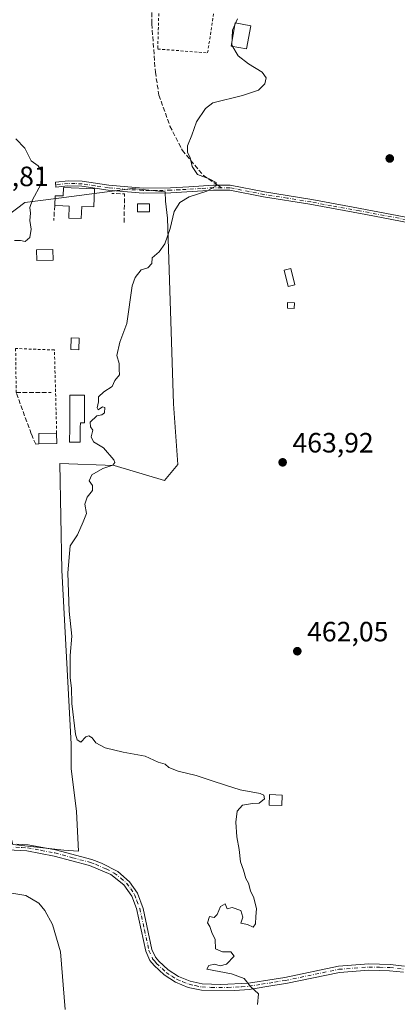
# Model space of a CAD drawing. Units: metres. Extents: x 604350 to 607844, y 4708395 to 4710761.
# Drawn here: x 606942 to 607078, y 4709823 to 4710176 of the extents above; entities that cross this region are included whole.
import ezdxf

# ---------------------------------------------------------------- set-up
doc = ezdxf.new("R2010")
doc.units = ezdxf.units.M
doc.header["$MEASUREMENT"] = 0
for name, pattern in [('DGN Style 2', [1.6480167562047852, 0.988810053722871, -0.6592067024819142]), ('DGN Style 3', [2.307223458686699, 1.648016756204785, -0.6592067024819142]), ('DGN Style 4', [2.6384748266838614, 1.318413404963828, -0.6592067024819142, 0.001648016756204785, -0.6592067024819142])]:
    doc.linetypes.add(name, pattern=pattern)
for name, color, linetype, lineweight in [('Camino Cxs', 7, 'Continuous', 0), ('Camino eje', 30, 'DGN Style 4', 13), ('Comarca CxS', 21, 'Continuous', 0), ('Comunidad Autónoma CxS', 142, 'Continuous', 0), ('Cultivos herbáceos CxS', 92, 'Continuous', 0), ('Cultivos leñosos CxS', 92, 'Continuous', 0), ('Curva de nivel normal', 30, 'Continuous', 0), ('Edificación', 1, 'Continuous', 13), ('Edificación Cxs', 1, 'Continuous', 13), ('Edificación ligera', 1, 'Continuous', 0), ('Edificación ligera Cxs', 1, 'Continuous', 0), ('Municipio CxS', 4, 'Continuous', 0), ('Muro lineal', 1, 'DGN Style 3', 13), ('Provincia CxS', 1, 'Continuous', 0), ('Punto de cota en terreno', 7, 'Continuous', 0), ('Rótulo de punto de cota en terreno', 7, 'Continuous', 0), ('Senda', 7, 'DGN Style 3', 0), ('Senda no paivmentada conexión', 7, 'DGN Style 3', 0), ('Valla', 7, 'DGN Style 2', 0)]:
    doc.layers.add(name, color=color, linetype=linetype, lineweight=lineweight)
doc.styles.add('Style-Arial', font='txt')

# ---------------------------------------------------------------- blocks, each defined once
blk = doc.blocks.new('5PATER')
at = {"layer": 'Cultivos leñosos CxS', "linetype": 'Continuous', "lineweight": 0}
h = blk.add_hatch(color=51, dxfattribs=at)
edge = h.paths.add_edge_path()
edge.add_ellipse((0, 0), major_axis=(-0.1095731443231308, -0.1110710700762829), ratio=0.9994222409660322, start_angle=0, end_angle=360)

msp = doc.modelspace()

# ---------------------------------------------------------------- linework, layer by layer
at = {"layer": 'Camino Cxs', "color": 7, "linetype": 'Continuous', "lineweight": 0}
for points in [[(607100.1601, 4710099.4901, 462.1175999999978), (607066.5201000003, 4710105.860099999, 462.6012999999948), (607046.4501, 4710109.540100001, 463.0535999999993), (607029.8101000005, 4710112.200099999, 464.4588999999978), (607017.6700999998, 4710114.590100001, 465.1386999999959), (607011.8501000004, 4710114.5801, 465.3880999999965), (606996.5201000003, 4710113.6801, 467.3810999999987), (606986.5701000001, 4710113.5701, 468.8911999999983), (606974.0401, 4710114.5701, 468.9397999999928), (606964.6201, 4710115.9901, 470.0277999999962), (606959.6201, 4710116.110099999, 470.2654000000039), (606955.3300999999, 4710115.6801, 470.3696000000054), (606955.1501000002, 4710117.460100001, 470.6472000000067), (606959.7801000001, 4710117.920100001, 470.152700000006), (606964.7701000003, 4710117.780099999, 469.7016000000004), (606974.2500999998, 4710116.340100001, 468.6699999999983), (606986.6300999997, 4710115.350099999, 468.2133000000031), (606996.4600999998, 4710115.470100001, 467.1882999999943), (607003.0500999996, 4710115.850099999, 466.3466999999946), (607011.8000999996, 4710116.370100001, 465.382700000002), (607017.8400999998, 4710116.380100001, 465.2547999999952), (607030.1201, 4710113.960100001, 464.5236000000005), (607047.1801000005, 4710111.220100001, 463.351999999999), (607061.9301000005, 4710108.530099999, 462.795499999993), (607101.1101000002, 4710101.130100001, 462.2155000000057)], [(607100.1601, 4710099.4901, 462.1175999999978), (607066.5201000003, 4710105.860099999, 462.6012999999948), (607046.4501, 4710109.540100001, 463.0535999999993), (607029.8101000005, 4710112.200099999, 464.4588999999978), (607017.6700999998, 4710114.590100001, 465.1386999999959), (607011.8501000004, 4710114.5801, 465.3880999999965), (606996.5201000003, 4710113.6801, 467.3810999999987), (606986.5701000001, 4710113.5701, 468.8911999999983), (606974.0401, 4710114.5701, 468.9397999999928), (606964.6201, 4710115.9901, 470.0277999999962), (606959.6201, 4710116.110099999, 470.2654000000039), (606955.3300999999, 4710115.6801, 470.3696000000054), (606955.1501000002, 4710117.460100001, 470.6472000000067), (606959.7801000001, 4710117.920100001, 470.152700000006), (606964.7701000003, 4710117.780099999, 469.7016000000004), (606974.2500999998, 4710116.340100001, 468.6699999999983), (606986.6300999997, 4710115.350099999, 468.2133000000031), (606996.4600999998, 4710115.470100001, 467.1882999999943), (607003.0500999996, 4710115.850099999, 466.3466999999946), (607011.8000999996, 4710116.370100001, 465.382700000002), (607017.8400999998, 4710116.380100001, 465.2547999999952), (607030.1201, 4710113.960100001, 464.5236000000005), (607047.1801000005, 4710111.220100001, 463.351999999999), (607061.9301000005, 4710108.530099999, 462.795499999993), (607101.1101000002, 4710101.130100001, 462.2155000000057)], [(606941.3300999999, 4709880.190099999, 466.9361999999965), (606945.3800999997, 4709879.950099999, 466.9201999999932), (606955.2001, 4709878.100099999, 466.9856), (606968.1501000002, 4709874.630100001, 466.5807999999961), (606971.6401000004, 4709873.360099999, 466.5149999999995), (606977.4801000003, 4709870.380100001, 466.6650999999983), (606981.7301000003, 4709866.690099999, 466.767200000002), (606984.5601000005, 4709862.5801, 466.4468999999954), (606986.5900999998, 4709857.100099999, 466.4305000000023), (606989.7600999996, 4709842.440099999, 466.5249999999942), (606990.9901000002, 4709839.690099999, 466.6380000000063), (606992.2401000002, 4709838.1601, 466.7182999999932), (606995.5500999996, 4709835.0801, 466.7764000000025), (606999.3101000005, 4709832.6801, 466.9556000000011), (607003.4401000004, 4709830.9901, 467.0488000000041), (607007.8000999996, 4709830.0801, 466.953999999998), (607014.4501, 4709829.8201, 466.2087999999931), (607024.3901000004, 4709830.340100001, 465.4853000000003), (607033.6300999997, 4709831.790100001, 464.8153000000021), (607037.4101, 4709832.390100001, 465.0840000000026), (607056.7100999998, 4709836.4101, 462.5938000000024), (607067.5201000003, 4709837.210100001, 462.094299999997), (607075.2100999998, 4709837.040100001, 461.7538000000059), (607080.3300999999, 4709836.460100001, 461.5503999999929)], [(606941.3300999999, 4709880.190099999, 466.9361999999965), (606945.3800999997, 4709879.950099999, 466.9201999999932), (606955.2001, 4709878.100099999, 466.9856), (606968.1501000002, 4709874.630100001, 466.5807999999961), (606971.6401000004, 4709873.360099999, 466.5149999999995), (606977.4801000003, 4709870.380100001, 466.6650999999983), (606981.7301000003, 4709866.690099999, 466.767200000002), (606984.5601000005, 4709862.5801, 466.4468999999954), (606986.5900999998, 4709857.100099999, 466.4305000000023), (606989.7600999996, 4709842.440099999, 466.5249999999942), (606990.9901000002, 4709839.690099999, 466.6380000000063), (606992.2401000002, 4709838.1601, 466.7182999999932), (606995.5500999996, 4709835.0801, 466.7764000000025), (606999.3101000005, 4709832.6801, 466.9556000000011), (607003.4401000004, 4709830.9901, 467.0488000000041), (607007.8000999996, 4709830.0801, 466.953999999998), (607014.4501, 4709829.8201, 466.2087999999931), (607024.3901000004, 4709830.340100001, 465.4853000000003), (607033.6300999997, 4709831.790100001, 464.8153000000021), (607037.4101, 4709832.390100001, 465.0840000000026), (607056.7100999998, 4709836.4101, 462.5938000000024), (607067.5201000003, 4709837.210100001, 462.094299999997), (607075.2100999998, 4709837.040100001, 461.7538000000059), (607080.3300999999, 4709836.460100001, 461.5503999999929)], [(607080.0201000003, 4709834.220100001, 461.6603999999934), (607075.0500999996, 4709834.780099999, 461.8242000000028), (607067.5800999999, 4709834.950099999, 462.132500000007), (607057.0301000001, 4709834.170100001, 462.5978999999934), (607037.8101000005, 4709830.170100001, 464.415399999998), (607033.8400999998, 4709829.540100001, 464.6159999999945), (607024.6501000002, 4709828.090100001, 465.7688000000053), (607019.5100999996, 4709827.690099999, 466.0792999999976), (607007.5500999996, 4709827.8201, 467.4918000000035), (607002.7801000001, 4709828.8201, 467.5650000000023), (606998.2600999996, 4709830.6601, 467.3142999999982), (606994.1601, 4709833.290100001, 467.0503999999929), (606990.5900999998, 4709836.610099999, 466.8154000000068), (606989.0401, 4709838.5001, 466.7112000000052), (606987.6001000004, 4709841.7301, 466.6120999999985), (606984.2401000002, 4709857.0601, 466.3263000000007), (606982.5500999996, 4709861.5101, 466.3794000000053), (606979.6501000002, 4709865.5701, 466.4900999999954), (606974.9901000002, 4709869.220100001, 466.4337999999989), (606967.4101, 4709872.4901, 466.6282000000065), (606954.7001, 4709875.9001, 466.8053999999975), (606944.8701, 4709877.720100001, 466.8853999999993), (606933.3601000002, 4709878.340100001, 467.100900000005)], [(607080.0201000003, 4709834.220100001, 461.6603999999934), (607075.0500999996, 4709834.780099999, 461.8242000000028), (607067.5800999999, 4709834.950099999, 462.132500000007), (607057.0301000001, 4709834.170100001, 462.5978999999934), (607037.8101000005, 4709830.170100001, 464.415399999998), (607033.8400999998, 4709829.540100001, 464.6159999999945), (607024.6501000002, 4709828.090100001, 465.7688000000053), (607019.5100999996, 4709827.690099999, 466.0792999999976), (607007.5500999996, 4709827.8201, 467.4918000000035), (607002.7801000001, 4709828.8201, 467.5650000000023), (606998.2600999996, 4709830.6601, 467.3142999999982), (606994.1601, 4709833.290100001, 467.0503999999929), (606990.5900999998, 4709836.610099999, 466.8154000000068), (606989.0401, 4709838.5001, 466.7112000000052), (606987.6001000004, 4709841.7301, 466.6120999999985), (606984.2401000002, 4709857.0601, 466.3263000000007), (606982.5500999996, 4709861.5101, 466.3794000000053), (606979.6501000002, 4709865.5701, 466.4900999999954), (606974.9901000002, 4709869.220100001, 466.4337999999989), (606967.4101, 4709872.4901, 466.6282000000065), (606954.7001, 4709875.9001, 466.8053999999975), (606944.8701, 4709877.720100001, 466.8853999999993), (606933.3601000002, 4709878.340100001, 467.100900000005)]]:
    msp.add_polyline3d(points, dxfattribs=at)
at = {"layer": 'Camino eje', "color": 30, "linetype": 'DGN Style 4', "lineweight": 13}
for points in [[(607014.7351000002, 4710115.4801, 465.2835999999952), (607011.8251, 4710115.475099999, 465.3852999999945), (607007.4501, 4710115.215100001, 465.6037999999971), (606999.7851, 4710114.765100001, 466.7375999999931), (606996.4901000002, 4710114.575099999, 467.2863000000071), (606991.5751, 4710114.515100001, 468.0516999999964), (606986.6001000004, 4710114.460100001, 468.553899999999), (606974.1451000003, 4710115.4551, 468.803700000004), (606969.4351000005, 4710116.165100001, 469.266300000003), (606964.6951000001, 4710116.8851, 469.8668999999937), (606962.2001, 4710116.9551, 470.0915999999997), (606959.7001, 4710117.015100001, 470.2231999999931), (606955.2401000002, 4710116.5701, 470.5062000000034)], [(607083.8151000004, 4710103.495100001, 462.2433000000019), (607064.2251000004, 4710107.1951, 462.6640999999945), (607054.1901000004, 4710109.0351, 462.8709999999992), (607046.8151000004, 4710110.380100001, 463.2038999999932), (607038.2851, 4710111.7501, 463.9048000000039), (607029.9650999998, 4710113.0801, 464.4640000000073), (607017.7550999997, 4710115.485099999, 465.1947999999975), (607014.7351000002, 4710115.4801, 465.2835999999952)], [(606938.1974999999, 4709879.2191, 466.9293000000035), (606943.1001000004, 4709878.9551, 466.8856999999989), (606945.1250999998, 4709878.835100001, 466.9051000000036), (606950.0401, 4709877.925100001, 466.9633000000031), (606954.9501, 4709877.0001, 466.9336999999941), (606961.3051000005, 4709875.295100001, 466.7307000000001), (606967.7801000001, 4709873.5601, 466.6113999999943), (606969.5251000002, 4709872.925100001, 466.585699999996), (606973.3151000004, 4709871.290100001, 466.5084999999963), (606976.2351000002, 4709869.800100001, 466.5491000000038), (606978.5651000004, 4709867.975099999, 466.5589999999939), (606980.6901000004, 4709866.130100001, 466.6236999999965), (606982.1401000004, 4709864.100099999, 466.5482000000048), (606983.5551000005, 4709862.045100001, 466.4149999999936), (606984.4001000002, 4709859.8201, 466.3831999999966), (606985.4151, 4709857.0801, 466.3784000000014), (606987.0950999996, 4709849.415100001, 466.4918999999937), (606988.6801000005, 4709842.085100001, 466.5709999999963), (606990.0151000004, 4709839.095100001, 466.6782999999996), (606990.7901, 4709838.1501, 466.7220999999991), (606991.4151, 4709837.3851, 466.7660999999935), (606994.8551000003, 4709834.1851, 466.9250999999931), (606996.9051000001, 4709832.870100001, 467.0552000000025), (606998.7851, 4709831.670100001, 467.1481000000058), (607000.8501000004, 4709830.825099999, 467.202099999995), (607003.1101000002, 4709829.905099999, 467.3073000000004), (607005.2901, 4709829.450099999, 467.2709000000032), (607007.6750999996, 4709828.950099999, 467.2226999999984), (607011.0000999998, 4709828.8201, 466.8248000000021), (607016.9801000003, 4709828.755100001, 466.0868000000046), (607021.9501, 4709829.015100001, 465.8145999999979), (607024.5201000003, 4709829.215100001, 465.6267999999982), (607029.1151000002, 4709829.940099999, 465.132700000002), (607033.7351000002, 4709830.665100001, 464.7216999999946), (607037.6101000002, 4709831.280099999, 464.7559000000037), (607056.8701, 4709835.290100001, 462.5959000000003), (607067.5500999996, 4709836.0801, 462.1132999999973), (607071.3951000003, 4709835.995100001, 461.9449000000022), (607075.1300999997, 4709835.9101, 461.7890999999945), (607080.1750999996, 4709835.340100001, 461.6061000000045)]]:
    msp.add_polyline3d(points, dxfattribs=at)
at = {"layer": 'Comarca CxS', "color": 21, "linetype": 'Continuous', "lineweight": 0}
msp.add_3dface([(607807.1100008087, 4708447.439982893), (604384.5600007826, 4708395.269982894), (604349.9000007838, 4710708.509982869), (607771.2800008089, 4710760.719982869)], dxfattribs=at)
at = {"layer": 'Comunidad Autónoma CxS', "color": 142, "linetype": 'Continuous', "lineweight": 0}
msp.add_3dface([(607807.1100008087, 4708447.439982893), (604384.5600007826, 4708395.269982894), (604349.9000007838, 4710708.509982869), (607771.2800008089, 4710760.719982869)], dxfattribs=at)
at = {"layer": 'Cultivos herbáceos CxS', "color": 92, "linetype": 'Continuous', "lineweight": 0}
for points in [[(606913.4676999999, 4709916.773499999, 469.7271999999939), (606930.9111000003, 4709914.680500001, 467.4821999999986), (606939.8677000003, 4709879.971700001, 466.9073000000063), (606958.1551000001, 4709878.052300001, 466.7584999999963), (606963.3662999999, 4709877.5781, 466.5749000000069), (606962.7478999998, 4709891.803300001, 466.5764999999956), (606960.7358999997, 4709907.231899999, 466.3990000000049), (606960.7358999997, 4709915.952299999, 465.9857000000048), (606957.3828999996, 4709978.3377, 466.9492999999929), (606956.7128, 4710016.5737, 466.2825000000012), (606976.1662999997, 4710015.9027, 465.0325000000012), (606994.2780999999, 4710010.5361, 464.7097000000067), (606999.0905999999, 4710016.216499999, 464.6729999999953), (606997.5125000002, 4710037.998299999, 464.6622000000062), (606995.3037999999, 4710104.606699999, 465.722299999994), (606994.6725000005, 4710110.604499999, 466.3957999999984), (606994.4759000001, 4710113.9659, 466.4664000000049), (606982.7651000004, 4710115.1579, 466.9211000000069), (606956.3344999999, 4710111.7393, 469.5270000000019), (606944.1948999995, 4710110.169500001, 471.0023999999976), (606901.8035000004, 4710078.144099999, 473.5546000000032), (606901.8016999997, 4710006.4893, 469.1977000000043), (606900.6388999998, 4710003.3157, 469.4318000000058)], [(606939.8677000003, 4709879.971700001, 466.9073000000063), (606958.1551000001, 4709878.052300001, 466.7584999999963), (606963.3662999999, 4709877.5781, 466.5749000000069), (606962.7478999998, 4709891.803300001, 466.5764999999956), (606960.7358999997, 4709907.231899999, 466.3990000000049), (606960.7358999997, 4709915.952299999, 465.9857000000048), (606957.3828999996, 4709978.3377, 466.9492999999929), (606956.7128, 4710016.5737, 466.2825000000012), (606976.1662999997, 4710015.9027, 465.0325000000012), (606994.2780999999, 4710010.5361, 464.7097000000067), (606999.0905999999, 4710016.216499999, 464.6729999999953), (606997.5125000002, 4710037.998299999, 464.6622000000062), (606995.3037999999, 4710104.606699999, 465.722299999994), (606994.6725000005, 4710110.604499999, 466.3957999999984), (606994.4759000001, 4710113.9659, 466.4664000000049), (606982.7651000004, 4710115.1579, 466.9211000000069), (606956.3344999999, 4710111.7393, 469.5270000000019), (606944.1948999995, 4710110.169500001, 471.0023999999976), (606901.8035000004, 4710078.144099999, 473.5546000000032)]]:
    msp.add_polyline3d(points, dxfattribs=at)
at = {"layer": 'Cultivos leñosos CxS', "color": 92, "linetype": 'Continuous', "lineweight": 0}
for points in [[(606913.4676999999, 4709916.773499999, 469.7271999999939), (606930.9111000003, 4709914.680500001, 467.4821999999986), (606939.8677000003, 4709879.971700001, 466.9073000000063), (606958.1551000001, 4709878.052300001, 466.7584999999963), (606963.3662999999, 4709877.5781, 466.5749000000069), (606962.7478999998, 4709891.803300001, 466.5764999999956), (606960.7358999997, 4709907.231899999, 466.3990000000049), (606960.7358999997, 4709915.952299999, 465.9857000000048), (606957.3828999996, 4709978.3377, 466.9492999999929), (606956.7128, 4710016.5737, 466.2825000000012), (606976.1662999997, 4710015.9027, 465.0325000000012), (606994.2780999999, 4710010.5361, 464.7097000000067), (606999.0905999999, 4710016.216499999, 464.6729999999953), (606997.5125000002, 4710037.998299999, 464.6622000000062), (606995.3037999999, 4710104.606699999, 465.722299999994), (606994.6725000005, 4710110.604499999, 466.3957999999984), (606994.4759000001, 4710113.9659, 466.4664000000049), (606982.7651000004, 4710115.1579, 466.9211000000069), (606956.3344999999, 4710111.7393, 469.5270000000019), (606944.1948999995, 4710110.169500001, 471.0023999999976), (606901.8035000004, 4710078.144099999, 473.5546000000032), (606901.8016999997, 4710006.4893, 469.1977000000043), (606900.6388999998, 4710003.3157, 469.4318000000058)], [(606901.8035000004, 4710078.144099999, 473.5546000000032), (606944.1948999995, 4710110.169500001, 471.0023999999976), (606956.3344999999, 4710111.7393, 469.5270000000019), (606982.7651000004, 4710115.1579, 466.9211000000069), (606994.4759000001, 4710113.9659, 466.4664000000049), (606994.6725000005, 4710110.604499999, 466.3957999999984), (606995.3037999999, 4710104.606699999, 465.722299999994), (606997.5125000002, 4710037.998299999, 464.6622000000062), (606999.0905999999, 4710016.216499999, 464.6729999999953), (606994.2780999999, 4710010.5361, 464.7097000000067), (606976.1662999997, 4710015.9027, 465.0325000000012), (606956.7128, 4710016.5737, 466.2825000000012), (606957.3828999996, 4709978.3377, 466.9492999999929), (606960.7358999997, 4709915.952299999, 465.9857000000048), (606960.7358999997, 4709907.231899999, 466.3990000000049), (606962.7478999998, 4709891.803300001, 466.5764999999956), (606963.3662999999, 4709877.5781, 466.5749000000069), (606958.1551000001, 4709878.052300001, 466.7584999999963), (606939.8677000003, 4709879.971700001, 466.9073000000063)]]:
    msp.add_polyline3d(points, dxfattribs=at)
at = {"layer": 'Curva de nivel normal', "color": 30, "linetype": 'Continuous', "lineweight": 0, "flags": 128}
for points, elevation in [([(607027.6100000005, 4709822.620100001), (607028, 4709826.540100001), (607025.1399999997, 4709829.140100001), (607022.8700000001, 4709832.040100001), (607018.2699999996, 4709833.620100001), (607009.5099999999, 4709835.390100001), (607010.2199999997, 4709836.690099999), (607012.2400000002, 4709837.1801), (607014.2400000002, 4709836.5701), (607016.5700000003, 4709837.0801), (607019.2400000002, 4709840.0001), (607018.0599999996, 4709841.5801), (607015.1200000001, 4709841.550100001), (607012.5800000001, 4709842.620100001), (607012.4299999997, 4709846.0101), (607011.2000000002, 4709848.5101), (607010.5800000001, 4709850.640100001), (607009.7300000006, 4709852.0001), (607010.4199999999, 4709854.1601), (607012.0499999998, 4709853.870100001), (607013.1500000004, 4709854.920100001), (607014.3799999999, 4709857.840100001), (607016.0899999999, 4709858.800100001), (607016.7599999999, 4709856.970100001), (607018.5700000003, 4709857.390100001), (607021.7000000002, 4709856.360099999), (607022.3300000001, 4709853.9801), (607021.6600000003, 4709851.8301), (607024.0700000003, 4709851.3101), (607026.04, 4709850.420100001), (607026.9000000004, 4709851.540100001), (607027.0599999996, 4709854.210100001), (607027.2999999998, 4709856.9101), (607026.2699999996, 4709860.860099999), (607025.1200000001, 4709863.450099999), (607024.3799999999, 4709866.210100001), (607023.4000000004, 4709867.890100001), (607022.6100000005, 4709870.770099999), (607021.4800000006, 4709873.8101), (607021, 4709878.2301), (607020.1699999999, 4709882.7301), (607019.8399999999, 4709888.040100001), (607020.3899999997, 4709891.970100001), (607022.2000000002, 4709894.120100001), (607025.8099999996, 4709894.700099999), (607028.29, 4709894.8101), (607030.1200000001, 4709896.4001), (607029.8499999996, 4709897.700099999), (607028.6299999999, 4709898.280099999), (607021.3799999999, 4709899.6601), (607016.5300000003, 4709901.220100001), (607011.0199999996, 4709902.920100001), (607005.6500000004, 4709904.770099999), (606999.1200000001, 4709906.350099999), (606995.8600000005, 4709907.670100001), (606994.5099999999, 4709908.780099999), (606992, 4709909.600099999), (606987.3600000005, 4709911.700099999), (606979.4100000003, 4709913.1601), (606973.04, 4709914.6801), (606969.6200000001, 4709916.460100001), (606968.2800000003, 4709918.2601), (606967.0999999996, 4709919.020099999), (606966.04, 4709918.5801), (606964.25, 4709916.710100001), (606962.9400000004, 4709917.5601), (606962.3200000003, 4709919.590100001), (606960.9900000002, 4709930.540100001), (606960.8600000005, 4709936.0701), (606960.4400000004, 4709939.790100001), (606960.4500000002, 4709947.7401), (606960.9699999997, 4709954.720100001), (606960.0199999996, 4709963.720100001), (606959.5599999996, 4709977.380100001), (606960.3700000001, 4709987.050100001), (606963.04, 4709991.050100001), (606965.1299999999, 4709995.710100001), (606966.2699999996, 4709998.710100001), (606965.7300000006, 4710002.050100001), (606966.54, 4710004.4901), (606968.4199999999, 4710006.880100001), (606968.4000000004, 4710008.7601), (606967.2199999997, 4710010.440099999), (606968.1500000004, 4710012.5001), (606972.1200000001, 4710014.840100001), (606975.7100000001, 4710016.030099999), (606976.4600000001, 4710016.970100001), (606976.0800000001, 4710017.9001), (606972.3799999999, 4710022.200099999), (606968.8300000001, 4710024.370100001), (606968.0099999999, 4710026.130100001), (606968.5, 4710028.620100001), (606967.7000000002, 4710029.8201), (606967.6200000001, 4710031.4001), (606969.9600000001, 4710033.7501), (606971.7300000006, 4710034.0801), (606972.7199999997, 4710034.7601), (606972.8700000001, 4710036.720100001), (606972.0499999998, 4710036.9801), (606970.5300000003, 4710035.800100001), (606970.1500000004, 4710036.620100001), (606970.5599999996, 4710038.7601), (606970.5499999998, 4710040.470100001), (606972.5499999998, 4710042.3301), (606975.5199999996, 4710044.200099999), (606976.4000000004, 4710046.3301), (606978.0800000001, 4710048.370100001), (606978, 4710050.370100001), (606977.9800000006, 4710052.440099999), (606977.1500000004, 4710055.300100001), (606978.2599999999, 4710060.090100001), (606980.7100000001, 4710066.7501), (606982.7100000001, 4710080.340100001), (606983.7100000001, 4710083.340100001), (606985.9199999999, 4710086.050100001), (606988.2400000002, 4710086.770099999), (606989.7000000002, 4710088.360099999), (606989.8399999999, 4710090.360099999), (606992.3600000005, 4710092.440099999), (606994.3799999999, 4710095.420100001), (606996.3600000005, 4710100.9001), (606997.7800000003, 4710106.9801), (606999.7800000003, 4710110.210100001), (607003.1500000004, 4710112.200099999), (607009.4299999997, 4710114.220100001), (607012.8200000003, 4710116.1601), (607012.8200000003, 4710117.4101), (607010.2599999999, 4710118.700099999), (607006.1399999997, 4710120.2501), (607004.1600000003, 4710123.0801), (607003.5, 4710126.350099999), (607002.5800000001, 4710128.0601), (607002.5099999999, 4710130.520099999), (607004.04, 4710134.350099999), (607005.8099999996, 4710139.1601), (607008.9699999997, 4710143.920100001), (607011.6399999997, 4710145.940099999), (607022.2999999998, 4710148.520099999), (607027.9900000002, 4710150.5001), (607030.3099999996, 4710152.7501), (607030.7699999996, 4710154.9301), (607029.2999999998, 4710156.950099999), (607024.4000000004, 4710159.880100001), (607020.7000000002, 4710162.800100001), (607018.4600000001, 4710166.5801), (607018.6200000001, 4710171.970100001), (607020.4100000003, 4710175.9901)], 465), ([(606940.9400000004, 4710133.040100001), (606944.2199999997, 4710129.6601), (606946.4100000003, 4710125.1801), (606948.9299999997, 4710123.370100001), (606950.1299999999, 4710121.590100001), (606949.8600000005, 4710116.640100001), (606946.9600000001, 4710111.140100001), (606945.9699999997, 4710108.390100001), (606946.1900000004, 4710106.380100001), (606945.9800000006, 4710103.7501), (606946.4000000004, 4710100.670100001), (606945.9800000006, 4710097.630100001), (606944.3200000003, 4710096.1801), (606942.5899999999, 4710096.600099999), (606940.4199999999, 4710096.530099999)], 470), ([(606842.5199999996, 4709819.300100001), (606845.9199999999, 4709823.1501), (606851.0899999999, 4709830.4801), (606858.9000000004, 4709839.360099999), (606865.2400000002, 4709844.880100001), (606873.75, 4709849.9101), (606880.5999999996, 4709851.7401), (606889.5999999996, 4709852.7501), (606897.8600000005, 4709855.4801), (606906.9199999999, 4709858.6501), (606914.4600000001, 4709862.470100001), (606922.5899999999, 4709864.780099999), (606930.9299999997, 4709864.460100001), (606934.6299999999, 4709863.4001), (606938.75, 4709862.720100001), (606944.5499999998, 4709861.700099999), (606949.1600000003, 4709858.950099999), (606951.3499999996, 4709856.4101), (606954.1399999997, 4709851.4001), (606956.9400000004, 4709841.600099999), (606958.6600000003, 4709820.8201)], 465)]:
    msp.add_lwpolyline(points, dxfattribs=dict(at, elevation=elevation))
at = {"layer": 'Edificación', "color": 1, "linetype": 'Continuous', "lineweight": 13}
for points in [[(607025.1870999997, 4710173.5667, 465.7063999999955), (607023.7054000003, 4710165.311699999, 466.2804000000033), (607018.1944000004, 4710166.2819, 466.7422999999981), (607019.6793999998, 4710174.555299999, 466.2357000000048), (607025.1870999997, 4710173.5667, 465.7063999999955)], [(606954.8767999997, 4710109.119200001, 469.6437000000006), (606955.0099, 4710112.626599999, 469.9196999999986), (606957.9011000004, 4710112.516799999, 470.0552000000025), (606958.0168000003, 4710115.563899999, 470.2421999999933), (606969.1799, 4710115.140000001, 469.4584000000032)], [(606969.1799, 4710115.140000001, 469.4584000000032), (606968.9309, 4710108.5855, 469.0472000000009), (606964.5766000003, 4710108.7509, 470.1450000000041), (606964.4134000001, 4710104.453400001, 469.0348999999987), (606959.9095000001, 4710104.624399999, 469.3873000000021), (606960.0725999996, 4710108.921900001, 470.2474999999977), (606957.7679000003, 4710109.009400001, 469.8181999999942), (606954.8767999997, 4710109.119200001, 469.6437000000006)]]:
    msp.add_polyline3d(points, dxfattribs=at)
at = {"layer": 'Edificación Cxs', "color": 1, "linetype": 'Continuous', "lineweight": 13, "flags": 128}
for points, elevation in [([(606969.1799, 4710115.140000001), (606968.9309, 4710108.5855), (606964.5766000003, 4710108.7509), (606964.4134000001, 4710104.453400001), (606959.9095000001, 4710104.624399999), (606960.0725999996, 4710108.921900001), (606957.7679000003, 4710109.009400001), (606954.8767999997, 4710109.119200001), (606955.0099, 4710112.626599999), (606957.9011000004, 4710112.516799999), (606958.0168000003, 4710115.563899999)], 470.2474999999977), ([(606965.5844000002, 4710041.075099999), (606965.5164999999, 4710031.139000001), (606964.0762, 4710031.148800001), (606964.0648999996, 4710029.496099999), (606964.0290000001, 4710024.266000001), (606960.2185000004, 4710024.292199999), (606960.2544999998, 4710029.522299999), (606960.3339000001, 4710041.111099999), (606964.1441000003, 4710041.084899999)], 467.1006000000052)]:
    msp.add_lwpolyline(points, close=True, dxfattribs=dict(at, elevation=elevation))
at = {"layer": 'Edificación Cxs', "color": 1, "linetype": 'Continuous', "lineweight": 13}
for points in [[(606963.6694999998, 4710061.5613, 467.1392999999953), (606963.5107000005, 4710057.3543, 467.1714999999967), (606960.6513, 4710057.462300001, 467.1521999999969), (606960.8101000005, 4710061.6691, 467.1223000000027), (606963.6694999998, 4710061.5613, 467.1392999999953)], [(606965.5844000002, 4710041.075099999, 466.5730999999942), (606965.5164999999, 4710031.139000001, 466.7329000000027), (606964.0762, 4710031.148800001, 467.0103999999993), (606964.0648999996, 4710029.496099999, 466.8571999999986), (606964.0290000001, 4710024.266000001, 466.4630000000034), (606960.2185000004, 4710024.292199999, 466.5432000000001), (606960.2544999998, 4710029.522299999, 466.9091999999946), (606960.3339000001, 4710041.111099999, 467.1006000000052), (606964.1441000003, 4710041.084899999, 466.9091000000044), (606965.5844000002, 4710041.075099999, 466.5730999999942)], [(607036.4600999998, 4709897.770099999, 467.129700000005), (607036.3201000001, 4709893.950099999, 466.2329000000027), (607031.8000999996, 4709894.100099999, 465.5311999999976), (607031.9301000005, 4709897.940099999, 465.8965999999928), (607036.4600999998, 4709897.770099999, 467.129700000005)]]:
    msp.add_polyline3d(points, dxfattribs=at)
for points in [[(607025.1870999997, 4710173.5667, 466.7422999999981), (607023.7054000003, 4710165.311699999, 466.7422999999981), (607018.1944000004, 4710166.2819, 466.7422999999981), (607019.6793999998, 4710174.555299999, 466.7422999999981)], [(606963.6694999998, 4710061.5613, 467.1714999999967), (606963.5107000005, 4710057.3543, 467.1714999999967), (606960.6513, 4710057.462300001, 467.1714999999967), (606960.8101000005, 4710061.6691, 467.1714999999967)], [(607036.4600999998, 4709897.770099999, 467.129700000005), (607036.3201000001, 4709893.950099999, 467.129700000005), (607031.8000999996, 4709894.100099999, 467.129700000005), (607031.9301000005, 4709897.940099999, 467.129700000005)]]:
    msp.add_3dface(points, dxfattribs=at)
at = {"layer": 'Edificación ligera', "color": 1, "linetype": 'Continuous', "lineweight": 0, "extrusion": (0.04845040735977241, 0.1310839693347656, 0.9901866243340769), "elevation": 647278.1889802847, "flags": 128}
msp.add_lwpolyline([(1063612.005795778, -4582845.246289189), (1063613.38019829, -4582848.782569046), (1063607.398040362, -4582851.153923042)], dxfattribs=at)
at = {"layer": 'Edificación ligera', "color": 1, "linetype": 'Continuous', "lineweight": 0, "extrusion": (0.0001828104242751361, -0.00914270901171577, 0.9999581878520102), "elevation": -42485.05356376607, "flags": 128}
msp.add_lwpolyline([(606955.4870871921, 4709835.932071092), (606955.5622934806, 4709832.171013896)], dxfattribs=at)
at = {"layer": 'Edificación ligera', "color": 1, "linetype": 'Continuous', "lineweight": 0, "extrusion": (0.1326123097813499, 0.002652163637846565, 0.9911644370751472), "elevation": 93443.80935423511, "flags": 128}
msp.add_lwpolyline([(4696945.777939792, -694757.3152401802), (4696945.777939792, -694750.8314675675)], dxfattribs=at)
at = {"layer": 'Edificación ligera', "color": 1, "linetype": 'Continuous', "lineweight": 0}
for points in [[(606988.8772999998, 4710106.7963, 467.8891000000004), (606984.591, 4710106.7963, 467.7841000000044), (606984.591, 4710109.6538, 468.4431999999942), (606988.8772999998, 4710109.6538, 468.6324000000022), (606988.8772999998, 4710106.7963, 467.8891000000004)], [(606954.2697000002, 4710089.4924, 467.7042999999976), (606948.4753000002, 4710089.333699999, 468.9323000000004), (606948.3684, 4710093.235400001, 469.3730999999971), (606954.1628000002, 4710093.394099999, 468.023000000001), (606954.2697000002, 4710089.4924, 467.7042999999976)], [(607041.0652000001, 4710080.727600001, 464.1417999999976), (607038.6690999996, 4710080.1217, 464.5415000000066), (607037.2139999997, 4710085.876399999, 464.7400000000052), (607039.6100000005, 4710086.4823, 464.1110000000045), (607041.0652000001, 4710080.727600001, 464.1417999999976)], [(607040.8685, 4710074.202199999, 465.0889000000025), (607040.8006999996, 4710072.167199999, 465.2887999999948), (607038.3515999997, 4710072.2488, 465.1671999999963), (607038.4194, 4710074.2839, 465.0227000000014), (607040.8685, 4710074.202199999, 465.0889000000025)]]:
    msp.add_polyline3d(points, dxfattribs=at)
at = {"layer": 'Edificación ligera Cxs', "color": 1, "linetype": 'Continuous', "lineweight": 0}
for points in [[(606988.8772999998, 4710106.7963, 468.6324000000022), (606984.591, 4710106.7963, 468.6324000000022), (606984.591, 4710109.6538, 468.6324000000022), (606988.8772999998, 4710109.6538, 468.6324000000022)], [(606954.2697000002, 4710089.4924, 469.3730999999971), (606948.4753000002, 4710089.333699999, 469.3730999999971), (606948.3684, 4710093.235400001, 469.3730999999971), (606954.1628000002, 4710093.394099999, 469.3730999999971)], [(607041.0652000001, 4710080.727600001, 464.7400000000052), (607038.6690999996, 4710080.1217, 464.7400000000052), (607037.2139999997, 4710085.876399999, 464.7400000000052), (607039.6100000005, 4710086.4823, 464.7400000000052)], [(607040.8685, 4710074.202199999, 465.2887999999948), (607040.8006999996, 4710072.167199999, 465.2887999999948), (607038.3515999997, 4710072.2488, 465.2887999999948), (607038.4194, 4710074.2839, 465.2887999999948)], [(606955.6577000003, 4710023.75, 467.2446999999956), (606949.2324999999, 4710023.6215, 467.2446999999956), (606949.1573000001, 4710027.382400001, 467.2446999999956), (606955.5824999996, 4710027.5109, 467.2446999999956)]]:
    msp.add_3dface(points, dxfattribs=at)
at = {"layer": 'Municipio CxS', "color": 4, "linetype": 'Continuous', "lineweight": 0}
msp.add_3dface([(607807.1100008087, 4708447.439982893), (604384.5600007826, 4708395.269982894), (604349.9000007838, 4710708.509982869), (607771.2800008089, 4710760.719982869)], dxfattribs=at)
at = {"layer": 'Muro lineal', "color": 1, "linetype": 'DGN Style 3', "lineweight": 13, "extrusion": (0.03871170942513957, -0.1327894391142035, 0.990387988827166), "elevation": -601491.6589786947, "flags": 128}
msp.add_lwpolyline([(1900969.387169705, 4310222.578931829), (1900972.30168547, 4310232.434543266), (1900967.975512516, 4310233.916644458)], dxfattribs=at)
at = {"layer": 'Muro lineal', "color": 1, "linetype": 'DGN Style 3', "lineweight": 13, "extrusion": (-0.005137940958693355, -0.08602183159336302, 0.9962800038403), "elevation": -407822.8151325357, "flags": 128}
msp.add_lwpolyline([(325048.6062870842, 4720333.284082356), (325048.6062870842, 4720327.917104999)], dxfattribs=at)
at = {"layer": 'Muro lineal', "color": 1, "linetype": 'DGN Style 3', "lineweight": 13}
msp.add_polyline3d([(606949.2324999999, 4710023.6215, 467.2446999999956), (606948.0576999999, 4710023.497199999, 467.553700000004), (606946.4702000003, 4710027.201300001, 467.2532999999967), (606941.0727000004, 4710042.017999999, 467.8408000000054), (606953.6140000002, 4710042.1239, 466.5476000000053)], dxfattribs=at)
at = {"layer": 'Provincia CxS', "color": 1, "linetype": 'Continuous', "lineweight": 0}
msp.add_3dface([(607807.1100008087, 4708447.439982893), (604384.5600007826, 4708395.269982894), (604349.9000007838, 4710708.509982869), (607771.2800008089, 4710760.719982869)], dxfattribs=at)
at = {"layer": 'Senda', "color": 7, "linetype": 'DGN Style 3', "lineweight": 0}
msp.add_polyline3d([(607008.3596000001, 4710196.903000001, 468.3102000000072), (607000.0252, 4710197.829100001, 468.3717000000034), (606994.0719999997, 4710197.5645, 468.407600000006), (606991.4261999996, 4710196.109300001, 468.3834000000061), (606990.2356000004, 4710193.595699999, 468.2519999999931), (606989.8777000001, 4710189.825300001, 467.9691000000021), (606989.7188999997, 4710174.267700001, 467.0832999999984), (606990.9889000002, 4710156.9639, 466.4627999999939), (606992.2588999998, 4710148.708900001, 466.178899999999), (606996.2276999997, 4710137.5963, 465.8328000000038), (607000.6727, 4710128.8651, 465.401199999993), (607008.1338999998, 4710119.975099999, 465.5093000000052), (607013.4241000004, 4710116.3727, 465.3292999999976)], dxfattribs=at)
at = {"layer": 'Senda no paivmentada conexión', "color": 7, "linetype": 'DGN Style 3', "lineweight": 0, "extrusion": (0.02380794955117918, -0.01620974505909558, 0.9995851267917545), "elevation": -61432.90437493724, "flags": 128}
msp.add_lwpolyline([(4234995.561493713, 2148185.362191581), (4234995.561493713, 2148183.775514471)], dxfattribs=at)
at = {"layer": 'Valla', "color": 7, "linetype": 'DGN Style 2', "lineweight": 0}
for points in [[(606991.8494999995, 4710165.205900001, 466.7835000000051), (607009.7353999997, 4710163.83, 466.9789000000019), (607014.0745999999, 4710192.5109, 467.8840000000055), (606992.6962000001, 4710194.415999999, 468.2167999999947), (606991.8494999995, 4710165.205900001, 466.7835000000051)], [(606955.5824999996, 4710027.5109, 466.4190999999992), (606954.7780999999, 4710057.311000001, 466.8350000000065), (606940.8609999996, 4710057.840100001, 468.4749000000011), (606941.0727000004, 4710042.017999999, 467.8408000000054)]]:
    msp.add_polyline3d(points, dxfattribs=at)

# ---------------------------------------------------------------- block references
at = {"layer": 'Punto de cota en terreno', "color": 7, "linetype": 'Continuous', "lineweight": 0, "xscale": 10, "yscale": 10, "zscale": 10}
for p in [(607075.0800000001, 4710125.970000001, 461.1900000000023), (607036.6500000004, 4710017.029999999, 463.9199999999983), (607041.9100000003, 4709949.32, 462.0500000000029)]:
    msp.add_blockref('5PATER', p, dxfattribs=at)

# ---------------------------------------------------------------- texts
at = {"layer": 'Rótulo de punto de cota en terreno', "color": 7, "linetype": 'Continuous', "lineweight": 0, "style": 'Style-Arial'}
for s, p in [('474,81', (606923.5577999996, 4710116.047800001)), ('463,92', (607040.1777999997, 4710020.557800001)), ('462,05', (607045.4378000004, 4709952.847800001))]:
    msp.add_text(s, height=7.000000000000002, dxfattribs=at).set_placement(p)

doc.saveas('drawing.dxf')
